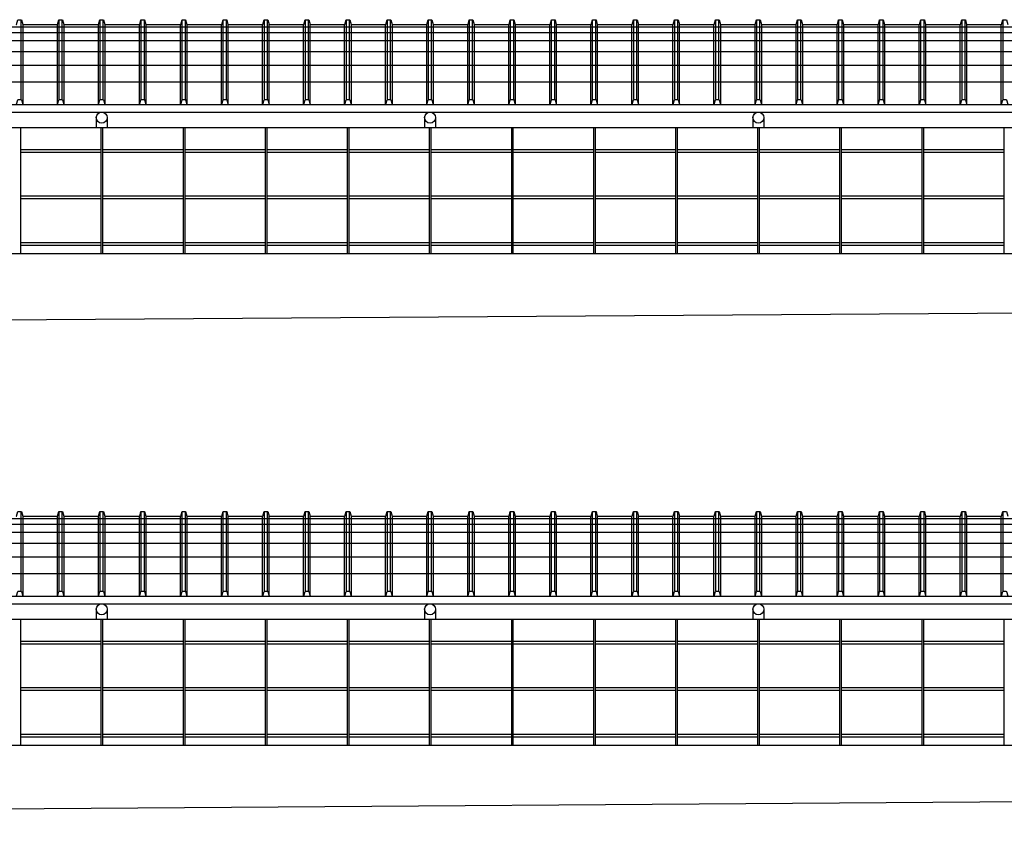
# Model space of a CAD drawing. Extents: x -22187 to 12, y 15 to 23228.
# Drawn here: x -22148 to -22130, y 23163 to 23177 of the extents above; entities that cross this region are included whole.
import ezdxf

# ---------------------------------------------------------------- set-up
doc = ezdxf.new("R2010")
doc.units = 0
doc.header["$MEASUREMENT"] = 0
doc.layers.add('COTA', color=7, linetype='CONTINUOUS')

msp = doc.modelspace()

# ---------------------------------------------------------------- linework, layer by layer
at = {"layer": 'COTA'}
for p, q in [((-22148.216, 23176.006), (-22148.216, 23177.465)), ((-22148.183, 23175.917), (-22148.183, 23177.377)), ((-22147.556, 23175.917), (-22147.556, 23177.377)), ((-22147.523, 23176.006), (-22147.523, 23177.465)), ((-22147.466, 23176.006), (-22147.466, 23177.465)), ((-22147.433, 23175.917), (-22147.433, 23177.377)), ((-22146.806, 23175.917), (-22146.806, 23177.377)), ((-22146.773, 23176.006), (-22146.773, 23177.465)), ((-22146.716, 23176.006), (-22146.716, 23177.465)), ((-22146.683, 23175.917), (-22146.683, 23177.377)), ((-22146.056, 23175.917), (-22146.056, 23177.377)), ((-22146.023, 23176.006), (-22146.023, 23177.465)), ((-22145.966, 23176.006), (-22145.966, 23177.465)), ((-22145.933, 23175.917), (-22145.933, 23177.377)), ((-22145.306, 23175.917), (-22145.306, 23177.377)), ((-22145.273, 23176.006), (-22145.273, 23177.465)), ((-22145.216, 23176.006), (-22145.216, 23177.465)), ((-22145.183, 23175.917), (-22145.183, 23177.377)), ((-22144.556, 23175.917), (-22144.556, 23177.377)), ((-22144.523, 23176.006), (-22144.523, 23177.465)), ((-22144.466, 23176.006), (-22144.466, 23177.465)), ((-22144.433, 23175.917), (-22144.433, 23177.377)), ((-22143.806, 23175.917), (-22143.806, 23177.377)), ((-22143.773, 23176.006), (-22143.773, 23177.465)), ((-22143.716, 23176.006), (-22143.716, 23177.465)), ((-22143.683, 23175.917), (-22143.683, 23177.377)), ((-22143.056, 23175.917), (-22143.056, 23177.377)), ((-22143.023, 23176.006), (-22143.023, 23177.465)), ((-22142.966, 23176.006), (-22142.966, 23177.465)), ((-22142.933, 23175.917), (-22142.933, 23177.377)), ((-22142.306, 23175.917), (-22142.306, 23177.377)), ((-22142.273, 23176.006), (-22142.273, 23177.465)), ((-22142.216, 23176.006), (-22142.216, 23177.465)), ((-22142.183, 23175.917), (-22142.183, 23177.377)), ((-22141.556, 23175.917), (-22141.556, 23177.377)), ((-22141.523, 23176.006), (-22141.523, 23177.465)), ((-22141.466, 23176.006), (-22141.466, 23177.465)), ((-22141.433, 23175.917), (-22141.433, 23177.377)), ((-22140.806, 23175.917), (-22140.806, 23177.377)), ((-22140.773, 23176.006), (-22140.773, 23177.465)), ((-22140.716, 23176.006), (-22140.716, 23177.465)), ((-22140.683, 23175.917), (-22140.683, 23177.377)), ((-22140.056, 23175.917), (-22140.056, 23177.377)), ((-22140.023, 23176.006), (-22140.023, 23177.465)), ((-22139.966, 23176.006), (-22139.966, 23177.465)), ((-22139.933, 23175.917), (-22139.933, 23177.377)), ((-22139.306, 23175.917), (-22139.306, 23177.377)), ((-22139.273, 23176.006), (-22139.273, 23177.465)), ((-22139.216, 23176.006), (-22139.216, 23177.465)), ((-22139.183, 23175.917), (-22139.183, 23177.377)), ((-22138.556, 23175.917), (-22138.556, 23177.377)), ((-22138.523, 23176.006), (-22138.523, 23177.465)), ((-22138.466, 23176.006), (-22138.466, 23177.465)), ((-22138.433, 23175.917), (-22138.433, 23177.377)), ((-22137.806, 23175.917), (-22137.806, 23177.377)), ((-22137.773, 23176.006), (-22137.773, 23177.465)), ((-22137.716, 23176.006), (-22137.716, 23177.465)), ((-22137.683, 23175.917), (-22137.683, 23177.377)), ((-22137.056, 23175.917), (-22137.056, 23177.377)), ((-22137.023, 23176.006), (-22137.023, 23177.465)), ((-22136.966, 23176.006), (-22136.966, 23177.465)), ((-22136.933, 23175.917), (-22136.933, 23177.377)), ((-22136.306, 23175.917), (-22136.306, 23177.377)), ((-22136.273, 23176.006), (-22136.273, 23177.465)), ((-22136.216, 23176.006), (-22136.216, 23177.465)), ((-22136.183, 23175.917), (-22136.183, 23177.377)), ((-22135.556, 23175.917), (-22135.556, 23177.377)), ((-22135.523, 23176.006), (-22135.523, 23177.465)), ((-22135.466, 23176.006), (-22135.466, 23177.465)), ((-22135.433, 23175.917), (-22135.433, 23177.377)), ((-22134.806, 23175.917), (-22134.806, 23177.377)), ((-22134.773, 23176.006), (-22134.773, 23177.465)), ((-22134.716, 23176.006), (-22134.716, 23177.465)), ((-22134.683, 23175.917), (-22134.683, 23177.377)), ((-22134.056, 23175.917), (-22134.056, 23177.377)), ((-22134.023, 23176.006), (-22134.023, 23177.465)), ((-22133.966, 23176.006), (-22133.966, 23177.465)), ((-22133.933, 23175.917), (-22133.933, 23177.377)), ((-22133.306, 23175.917), (-22133.306, 23177.377)), ((-22133.273, 23176.006), (-22133.273, 23177.465)), ((-22133.216, 23176.006), (-22133.216, 23177.465)), ((-22133.183, 23175.917), (-22133.183, 23177.377)), ((-22132.556, 23175.917), (-22132.556, 23177.377)), ((-22132.523, 23176.006), (-22132.523, 23177.465)), ((-22132.466, 23176.006), (-22132.466, 23177.465)), ((-22132.433, 23175.917), (-22132.433, 23177.377)), ((-22131.806, 23175.917), (-22131.806, 23177.377)), ((-22131.773, 23176.006), (-22131.773, 23177.465)), ((-22131.716, 23176.006), (-22131.716, 23177.465)), ((-22131.683, 23175.917), (-22131.683, 23177.377)), ((-22131.056, 23175.917), (-22131.056, 23177.377)), ((-22131.023, 23176.006), (-22131.023, 23177.465)), ((-22130.966, 23176.006), (-22130.966, 23177.465)), ((-22130.933, 23175.917), (-22130.933, 23177.377)), ((-22130.306, 23175.917), (-22130.306, 23177.377)), ((-22130.273, 23176.006), (-22130.273, 23177.465)), ((-22146.844, 23175.677), (-22146.844, 23175.491)), ((-22146.644, 23175.677), (-22146.644, 23175.491)), ((-22140.844, 23175.677), (-22140.844, 23175.491)), ((-22140.644, 23175.677), (-22140.644, 23175.491)), ((-22134.844, 23175.677), (-22134.844, 23175.491)), ((-22134.644, 23175.677), (-22134.644, 23175.491)), ((-22122.729, 23175.491), (-22176.759, 23175.491)), ((-22146.759, 23175.091), (-22148.229, 23175.091)), ((-22146.759, 23175.041), (-22148.229, 23175.041)), ((-22145.259, 23175.091), (-22146.729, 23175.091)), ((-22145.259, 23175.041), (-22146.729, 23175.041)), ((-22143.759, 23175.091), (-22145.229, 23175.091)), ((-22143.759, 23175.041), (-22145.229, 23175.041)), ((-22142.259, 23175.091), (-22143.729, 23175.091)), ((-22142.259, 23175.041), (-22143.729, 23175.041)), ((-22140.759, 23175.091), (-22142.229, 23175.091)), ((-22140.759, 23175.041), (-22142.229, 23175.041)), ((-22139.259, 23175.091), (-22140.729, 23175.091)), ((-22139.259, 23175.041), (-22140.729, 23175.041)), ((-22137.759, 23175.091), (-22139.229, 23175.091)), ((-22137.759, 23175.041), (-22139.229, 23175.041)), ((-22136.259, 23175.091), (-22137.729, 23175.091)), ((-22136.259, 23175.041), (-22137.729, 23175.041)), ((-22134.759, 23175.091), (-22136.229, 23175.091)), ((-22134.759, 23175.041), (-22136.229, 23175.041)), ((-22133.259, 23175.091), (-22134.729, 23175.091)), ((-22133.259, 23175.041), (-22134.729, 23175.041)), ((-22131.759, 23175.091), (-22133.229, 23175.091)), ((-22131.759, 23175.041), (-22133.229, 23175.041)), ((-22130.259, 23175.091), (-22131.729, 23175.091)), ((-22130.259, 23175.041), (-22131.729, 23175.041)), ((-22146.759, 23174.241), (-22148.229, 23174.241)), ((-22146.759, 23174.191), (-22148.229, 23174.191)), ((-22145.259, 23174.241), (-22146.729, 23174.241)), ((-22145.259, 23174.191), (-22146.729, 23174.191)), ((-22143.759, 23174.241), (-22145.229, 23174.241)), ((-22143.759, 23174.191), (-22145.229, 23174.191)), ((-22142.259, 23174.241), (-22143.729, 23174.241)), ((-22142.259, 23174.191), (-22143.729, 23174.191)), ((-22140.759, 23174.241), (-22142.229, 23174.241)), ((-22140.759, 23174.191), (-22142.229, 23174.191)), ((-22139.259, 23174.241), (-22140.729, 23174.241)), ((-22139.259, 23174.191), (-22140.729, 23174.191)), ((-22137.759, 23174.241), (-22139.229, 23174.241)), ((-22137.759, 23174.191), (-22139.229, 23174.191)), ((-22136.259, 23174.241), (-22137.729, 23174.241)), ((-22136.259, 23174.191), (-22137.729, 23174.191)), ((-22134.759, 23174.241), (-22136.229, 23174.241)), ((-22134.759, 23174.191), (-22136.229, 23174.191)), ((-22133.259, 23174.241), (-22134.729, 23174.241)), ((-22133.259, 23174.191), (-22134.729, 23174.191)), ((-22131.759, 23174.241), (-22133.229, 23174.241)), ((-22131.759, 23174.191), (-22133.229, 23174.191)), ((-22130.259, 23174.241), (-22131.729, 23174.241)), ((-22130.259, 23174.191), (-22131.729, 23174.191)), ((-22146.759, 23173.391), (-22148.229, 23173.391)), ((-22146.759, 23173.341), (-22148.229, 23173.341)), ((-22145.259, 23173.391), (-22146.729, 23173.391)), ((-22145.259, 23173.341), (-22146.729, 23173.341)), ((-22143.759, 23173.391), (-22145.229, 23173.391)), ((-22143.759, 23173.341), (-22145.229, 23173.341)), ((-22142.259, 23173.391), (-22143.729, 23173.391)), ((-22142.259, 23173.341), (-22143.729, 23173.341)), ((-22140.759, 23173.391), (-22142.229, 23173.391)), ((-22140.759, 23173.341), (-22142.229, 23173.341)), ((-22139.259, 23173.391), (-22140.729, 23173.391)), ((-22139.259, 23173.341), (-22140.729, 23173.341)), ((-22137.759, 23173.391), (-22139.229, 23173.391)), ((-22137.759, 23173.341), (-22139.229, 23173.341)), ((-22136.259, 23173.391), (-22137.729, 23173.391)), ((-22136.259, 23173.341), (-22137.729, 23173.341)), ((-22134.759, 23173.391), (-22136.229, 23173.391)), ((-22134.759, 23173.341), (-22136.229, 23173.341)), ((-22133.259, 23173.391), (-22134.729, 23173.391)), ((-22133.259, 23173.341), (-22134.729, 23173.341)), ((-22131.759, 23173.391), (-22133.229, 23173.391)), ((-22131.759, 23173.341), (-22133.229, 23173.341)), ((-22130.259, 23173.391), (-22131.729, 23173.391)), ((-22130.259, 23173.341), (-22131.729, 23173.341)), ((-22148.216, 23167.026), (-22148.216, 23168.486)), ((-22148.183, 23166.938), (-22148.183, 23168.397)), ((-22147.556, 23166.938), (-22147.556, 23168.397)), ((-22147.523, 23167.026), (-22147.523, 23168.486)), ((-22147.466, 23167.026), (-22147.466, 23168.486)), ((-22147.433, 23166.938), (-22147.433, 23168.397)), ((-22146.806, 23166.938), (-22146.806, 23168.397)), ((-22146.773, 23167.026), (-22146.773, 23168.486)), ((-22146.716, 23167.026), (-22146.716, 23168.486)), ((-22146.683, 23166.938), (-22146.683, 23168.397)), ((-22146.056, 23166.938), (-22146.056, 23168.397)), ((-22146.023, 23167.026), (-22146.023, 23168.486)), ((-22145.966, 23167.026), (-22145.966, 23168.486)), ((-22145.933, 23166.938), (-22145.933, 23168.397)), ((-22145.306, 23166.938), (-22145.306, 23168.397)), ((-22145.273, 23167.026), (-22145.273, 23168.486)), ((-22145.216, 23167.026), (-22145.216, 23168.486)), ((-22145.183, 23166.938), (-22145.183, 23168.397)), ((-22144.556, 23166.938), (-22144.556, 23168.397)), ((-22144.523, 23167.026), (-22144.523, 23168.486)), ((-22144.466, 23167.026), (-22144.466, 23168.486)), ((-22144.433, 23166.938), (-22144.433, 23168.397)), ((-22143.806, 23166.938), (-22143.806, 23168.397)), ((-22143.773, 23167.026), (-22143.773, 23168.486)), ((-22143.716, 23167.026), (-22143.716, 23168.486)), ((-22143.683, 23166.938), (-22143.683, 23168.397)), ((-22143.056, 23166.938), (-22143.056, 23168.397)), ((-22143.023, 23167.026), (-22143.023, 23168.486)), ((-22142.966, 23167.026), (-22142.966, 23168.486)), ((-22142.933, 23166.938), (-22142.933, 23168.397)), ((-22142.306, 23166.938), (-22142.306, 23168.397)), ((-22142.273, 23167.026), (-22142.273, 23168.486)), ((-22142.216, 23167.026), (-22142.216, 23168.486)), ((-22142.183, 23166.938), (-22142.183, 23168.397)), ((-22141.556, 23166.938), (-22141.556, 23168.397)), ((-22141.523, 23167.026), (-22141.523, 23168.486)), ((-22141.466, 23167.026), (-22141.466, 23168.486)), ((-22141.433, 23166.938), (-22141.433, 23168.397)), ((-22140.806, 23166.938), (-22140.806, 23168.397)), ((-22140.773, 23167.026), (-22140.773, 23168.486)), ((-22140.716, 23167.026), (-22140.716, 23168.486)), ((-22140.683, 23166.938), (-22140.683, 23168.397)), ((-22140.056, 23166.938), (-22140.056, 23168.397)), ((-22140.023, 23167.026), (-22140.023, 23168.486)), ((-22139.966, 23167.026), (-22139.966, 23168.486)), ((-22139.933, 23166.938), (-22139.933, 23168.397)), ((-22139.306, 23166.938), (-22139.306, 23168.397)), ((-22139.273, 23167.026), (-22139.273, 23168.486)), ((-22139.216, 23167.026), (-22139.216, 23168.486)), ((-22139.183, 23166.938), (-22139.183, 23168.397)), ((-22138.556, 23166.938), (-22138.556, 23168.397)), ((-22138.523, 23167.026), (-22138.523, 23168.486)), ((-22138.466, 23167.026), (-22138.466, 23168.486)), ((-22138.433, 23166.938), (-22138.433, 23168.397)), ((-22137.806, 23166.938), (-22137.806, 23168.397)), ((-22137.773, 23167.026), (-22137.773, 23168.486)), ((-22137.716, 23167.026), (-22137.716, 23168.486)), ((-22137.683, 23166.938), (-22137.683, 23168.397)), ((-22137.056, 23166.938), (-22137.056, 23168.397)), ((-22137.023, 23167.026), (-22137.023, 23168.486)), ((-22136.966, 23167.026), (-22136.966, 23168.486)), ((-22136.933, 23166.938), (-22136.933, 23168.397)), ((-22136.306, 23166.938), (-22136.306, 23168.397)), ((-22136.273, 23167.026), (-22136.273, 23168.486)), ((-22136.216, 23167.026), (-22136.216, 23168.486)), ((-22136.183, 23166.938), (-22136.183, 23168.397)), ((-22135.556, 23166.938), (-22135.556, 23168.397)), ((-22135.523, 23167.026), (-22135.523, 23168.486)), ((-22135.466, 23167.026), (-22135.466, 23168.486)), ((-22135.433, 23166.938), (-22135.433, 23168.397)), ((-22134.806, 23166.938), (-22134.806, 23168.397)), ((-22134.773, 23167.026), (-22134.773, 23168.486)), ((-22134.716, 23167.026), (-22134.716, 23168.486)), ((-22134.683, 23166.938), (-22134.683, 23168.397)), ((-22134.056, 23166.938), (-22134.056, 23168.397)), ((-22134.023, 23167.026), (-22134.023, 23168.486)), ((-22133.966, 23167.026), (-22133.966, 23168.486)), ((-22133.933, 23166.938), (-22133.933, 23168.397)), ((-22133.306, 23166.938), (-22133.306, 23168.397)), ((-22133.273, 23167.026), (-22133.273, 23168.486)), ((-22133.216, 23167.026), (-22133.216, 23168.486)), ((-22133.183, 23166.938), (-22133.183, 23168.397)), ((-22132.556, 23166.938), (-22132.556, 23168.397)), ((-22132.523, 23167.026), (-22132.523, 23168.486)), ((-22132.466, 23167.026), (-22132.466, 23168.486)), ((-22132.433, 23166.938), (-22132.433, 23168.397)), ((-22131.806, 23166.938), (-22131.806, 23168.397)), ((-22131.773, 23167.026), (-22131.773, 23168.486)), ((-22131.716, 23167.026), (-22131.716, 23168.486)), ((-22131.683, 23166.938), (-22131.683, 23168.397)), ((-22131.056, 23166.938), (-22131.056, 23168.397)), ((-22131.023, 23167.026), (-22131.023, 23168.486)), ((-22130.966, 23167.026), (-22130.966, 23168.486)), ((-22130.933, 23166.938), (-22130.933, 23168.397)), ((-22130.306, 23166.938), (-22130.306, 23168.397)), ((-22130.273, 23167.026), (-22130.273, 23168.486)), ((-22146.844, 23166.697), (-22146.844, 23166.512)), ((-22146.644, 23166.697), (-22146.644, 23166.512)), ((-22140.844, 23166.697), (-22140.844, 23166.512)), ((-22140.644, 23166.697), (-22140.644, 23166.512)), ((-22134.844, 23166.697), (-22134.844, 23166.512)), ((-22134.644, 23166.697), (-22134.644, 23166.512)), ((-22122.729, 23166.512), (-22176.759, 23166.512)), ((-22146.759, 23166.112), (-22148.229, 23166.112)), ((-22146.759, 23166.062), (-22148.229, 23166.062)), ((-22145.259, 23166.112), (-22146.729, 23166.112)), ((-22145.259, 23166.062), (-22146.729, 23166.062)), ((-22143.759, 23166.112), (-22145.229, 23166.112)), ((-22143.759, 23166.062), (-22145.229, 23166.062)), ((-22142.259, 23166.112), (-22143.729, 23166.112)), ((-22142.259, 23166.062), (-22143.729, 23166.062)), ((-22140.759, 23166.112), (-22142.229, 23166.112)), ((-22140.759, 23166.062), (-22142.229, 23166.062)), ((-22139.259, 23166.112), (-22140.729, 23166.112)), ((-22139.259, 23166.062), (-22140.729, 23166.062)), ((-22137.759, 23166.112), (-22139.229, 23166.112)), ((-22137.759, 23166.062), (-22139.229, 23166.062)), ((-22136.259, 23166.112), (-22137.729, 23166.112)), ((-22136.259, 23166.062), (-22137.729, 23166.062)), ((-22134.759, 23166.112), (-22136.229, 23166.112)), ((-22134.759, 23166.062), (-22136.229, 23166.062)), ((-22133.259, 23166.112), (-22134.729, 23166.112)), ((-22133.259, 23166.062), (-22134.729, 23166.062)), ((-22131.759, 23166.112), (-22133.229, 23166.112)), ((-22131.759, 23166.062), (-22133.229, 23166.062)), ((-22130.259, 23166.112), (-22131.729, 23166.112)), ((-22130.259, 23166.062), (-22131.729, 23166.062)), ((-22146.759, 23165.262), (-22148.229, 23165.262)), ((-22146.759, 23165.212), (-22148.229, 23165.212)), ((-22145.259, 23165.262), (-22146.729, 23165.262)), ((-22145.259, 23165.212), (-22146.729, 23165.212)), ((-22143.759, 23165.262), (-22145.229, 23165.262)), ((-22143.759, 23165.212), (-22145.229, 23165.212)), ((-22142.259, 23165.262), (-22143.729, 23165.262)), ((-22142.259, 23165.212), (-22143.729, 23165.212)), ((-22140.759, 23165.262), (-22142.229, 23165.262)), ((-22140.759, 23165.212), (-22142.229, 23165.212)), ((-22139.259, 23165.262), (-22140.729, 23165.262)), ((-22139.259, 23165.212), (-22140.729, 23165.212)), ((-22137.759, 23165.262), (-22139.229, 23165.262)), ((-22137.759, 23165.212), (-22139.229, 23165.212)), ((-22136.259, 23165.262), (-22137.729, 23165.262)), ((-22136.259, 23165.212), (-22137.729, 23165.212)), ((-22134.759, 23165.262), (-22136.229, 23165.262)), ((-22134.759, 23165.212), (-22136.229, 23165.212)), ((-22133.259, 23165.262), (-22134.729, 23165.262)), ((-22133.259, 23165.212), (-22134.729, 23165.212)), ((-22131.759, 23165.262), (-22133.229, 23165.262)), ((-22131.759, 23165.212), (-22133.229, 23165.212)), ((-22130.259, 23165.262), (-22131.729, 23165.262)), ((-22130.259, 23165.212), (-22131.729, 23165.212)), ((-22146.759, 23164.412), (-22148.229, 23164.412)), ((-22145.259, 23164.412), (-22146.729, 23164.412)), ((-22143.759, 23164.412), (-22145.229, 23164.412)), ((-22142.259, 23164.412), (-22143.729, 23164.412)), ((-22140.759, 23164.412), (-22142.229, 23164.412)), ((-22139.259, 23164.412), (-22140.729, 23164.412)), ((-22137.759, 23164.412), (-22139.229, 23164.412)), ((-22136.259, 23164.412), (-22137.729, 23164.412)), ((-22134.759, 23164.412), (-22136.229, 23164.412)), ((-22133.259, 23164.412), (-22134.729, 23164.412)), ((-22131.759, 23164.412), (-22133.229, 23164.412)), ((-22130.259, 23164.412), (-22131.729, 23164.412)), ((-22146.759, 23164.362), (-22148.229, 23164.362)), ((-22145.259, 23164.362), (-22146.729, 23164.362)), ((-22143.759, 23164.362), (-22145.229, 23164.362)), ((-22142.259, 23164.362), (-22143.729, 23164.362)), ((-22140.759, 23164.362), (-22142.229, 23164.362)), ((-22139.259, 23164.362), (-22140.729, 23164.362)), ((-22137.759, 23164.362), (-22139.229, 23164.362)), ((-22136.259, 23164.362), (-22137.729, 23164.362)), ((-22134.759, 23164.362), (-22136.229, 23164.362)), ((-22133.259, 23164.362), (-22134.729, 23164.362)), ((-22131.759, 23164.362), (-22133.229, 23164.362)), ((-22130.259, 23164.362), (-22131.729, 23164.362))]:
    msp.add_line(p, q, dxfattribs=at)
at = {"layer": 'COTA', "color": 2}
for p, q in [((-22148.183, 23177.377), (-22147.556, 23177.377)), ((-22147.433, 23177.377), (-22146.806, 23177.377)), ((-22146.683, 23177.377), (-22146.056, 23177.377)), ((-22145.933, 23177.377), (-22145.306, 23177.377)), ((-22145.183, 23177.377), (-22144.556, 23177.377)), ((-22144.433, 23177.377), (-22143.806, 23177.377)), ((-22143.683, 23177.377), (-22143.056, 23177.377)), ((-22142.933, 23177.377), (-22142.306, 23177.377)), ((-22142.183, 23177.377), (-22141.556, 23177.377)), ((-22141.433, 23177.377), (-22140.806, 23177.377)), ((-22140.683, 23177.377), (-22140.056, 23177.377)), ((-22139.933, 23177.377), (-22139.306, 23177.377)), ((-22139.183, 23177.377), (-22138.556, 23177.377)), ((-22138.433, 23177.377), (-22137.806, 23177.377)), ((-22137.683, 23177.377), (-22137.056, 23177.377)), ((-22136.933, 23177.377), (-22136.306, 23177.377)), ((-22136.183, 23177.377), (-22135.556, 23177.377)), ((-22135.433, 23177.377), (-22134.806, 23177.377)), ((-22134.683, 23177.377), (-22134.056, 23177.377)), ((-22133.933, 23177.377), (-22133.306, 23177.377)), ((-22133.183, 23177.377), (-22132.556, 23177.377)), ((-22132.433, 23177.377), (-22131.806, 23177.377)), ((-22131.683, 23177.377), (-22131.056, 23177.377)), ((-22130.933, 23177.377), (-22130.306, 23177.377)), ((-22180.844, 23175.917), (-22118.644, 23175.917)), ((-22180.844, 23175.777), (-22118.644, 23175.777)), ((-22148.229, 23175.491), (-22148.229, 23173.191)), ((-22146.759, 23175.491), (-22146.759, 23173.191)), ((-22146.729, 23175.491), (-22146.729, 23173.191)), ((-22145.259, 23175.491), (-22145.259, 23173.191)), ((-22145.229, 23175.491), (-22145.229, 23173.191)), ((-22143.759, 23175.491), (-22143.759, 23173.191)), ((-22143.729, 23175.491), (-22143.729, 23173.191)), ((-22142.259, 23175.491), (-22142.259, 23173.191)), ((-22142.229, 23175.491), (-22142.229, 23173.191)), ((-22140.759, 23175.491), (-22140.759, 23173.191)), ((-22140.729, 23175.491), (-22140.729, 23173.191)), ((-22139.259, 23175.491), (-22139.259, 23173.191)), ((-22139.229, 23175.491), (-22139.229, 23173.191)), ((-22137.759, 23175.491), (-22137.759, 23173.191)), ((-22137.729, 23175.491), (-22137.729, 23173.191)), ((-22136.259, 23175.491), (-22136.259, 23173.191)), ((-22136.229, 23175.491), (-22136.229, 23173.191)), ((-22134.759, 23175.491), (-22134.759, 23173.191)), ((-22134.729, 23175.491), (-22134.729, 23173.191)), ((-22133.259, 23175.491), (-22133.259, 23173.191)), ((-22133.229, 23175.491), (-22133.229, 23173.191)), ((-22131.759, 23175.491), (-22131.759, 23173.191)), ((-22131.729, 23175.491), (-22131.729, 23173.191)), ((-22130.259, 23175.491), (-22130.259, 23173.191)), ((-22148.183, 23168.397), (-22147.556, 23168.397)), ((-22147.433, 23168.397), (-22146.806, 23168.397)), ((-22146.683, 23168.397), (-22146.056, 23168.397)), ((-22145.933, 23168.397), (-22145.306, 23168.397)), ((-22145.183, 23168.397), (-22144.556, 23168.397)), ((-22144.433, 23168.397), (-22143.806, 23168.397)), ((-22143.683, 23168.397), (-22143.056, 23168.397)), ((-22142.933, 23168.397), (-22142.306, 23168.397)), ((-22142.183, 23168.397), (-22141.556, 23168.397)), ((-22141.433, 23168.397), (-22140.806, 23168.397)), ((-22140.683, 23168.397), (-22140.056, 23168.397)), ((-22139.933, 23168.397), (-22139.306, 23168.397)), ((-22139.183, 23168.397), (-22138.556, 23168.397)), ((-22138.433, 23168.397), (-22137.806, 23168.397)), ((-22137.683, 23168.397), (-22137.056, 23168.397)), ((-22136.933, 23168.397), (-22136.306, 23168.397)), ((-22136.183, 23168.397), (-22135.556, 23168.397)), ((-22135.433, 23168.397), (-22134.806, 23168.397)), ((-22134.683, 23168.397), (-22134.056, 23168.397)), ((-22133.933, 23168.397), (-22133.306, 23168.397)), ((-22133.183, 23168.397), (-22132.556, 23168.397)), ((-22132.433, 23168.397), (-22131.806, 23168.397)), ((-22131.683, 23168.397), (-22131.056, 23168.397)), ((-22130.933, 23168.397), (-22130.306, 23168.397)), ((-22180.844, 23166.938), (-22118.644, 23166.938)), ((-22180.844, 23166.797), (-22118.644, 23166.797)), ((-22148.229, 23166.512), (-22148.229, 23164.212)), ((-22146.759, 23166.512), (-22146.759, 23164.212)), ((-22146.729, 23166.512), (-22146.729, 23164.212)), ((-22145.259, 23166.512), (-22145.259, 23164.212)), ((-22145.229, 23166.512), (-22145.229, 23164.212)), ((-22143.759, 23166.512), (-22143.759, 23164.212)), ((-22143.729, 23166.512), (-22143.729, 23164.212)), ((-22142.259, 23166.512), (-22142.259, 23164.212)), ((-22142.229, 23166.512), (-22142.229, 23164.212)), ((-22140.759, 23166.512), (-22140.759, 23164.212)), ((-22140.729, 23166.512), (-22140.729, 23164.212)), ((-22139.259, 23166.512), (-22139.259, 23164.212)), ((-22139.229, 23166.512), (-22139.229, 23164.212)), ((-22137.759, 23166.512), (-22137.759, 23164.212)), ((-22137.729, 23166.512), (-22137.729, 23164.212)), ((-22136.259, 23166.512), (-22136.259, 23164.212)), ((-22136.229, 23166.512), (-22136.229, 23164.212)), ((-22134.759, 23166.512), (-22134.759, 23164.212)), ((-22134.729, 23166.512), (-22134.729, 23164.212)), ((-22133.259, 23166.512), (-22133.259, 23164.212)), ((-22133.229, 23166.512), (-22133.229, 23164.212)), ((-22131.759, 23166.512), (-22131.759, 23164.212)), ((-22131.729, 23166.512), (-22131.729, 23164.212)), ((-22130.259, 23166.512), (-22130.259, 23164.212))]:
    msp.add_line(p, q, dxfattribs=at)
at = {"layer": 'COTA', "color": 9}
for p, q in [((-22118.644, 23177.327), (-22180.844, 23177.327)), ((-22118.644, 23177.227), (-22180.844, 23177.227)), ((-22118.644, 23177.077), (-22180.844, 23177.077)), ((-22118.644, 23176.877), (-22180.844, 23176.877)), ((-22118.644, 23176.627), (-22180.844, 23176.627)), ((-22118.644, 23176.327), (-22180.844, 23176.327)), ((-22118.644, 23168.347), (-22180.844, 23168.347)), ((-22118.644, 23168.247), (-22180.844, 23168.247)), ((-22118.644, 23168.097), (-22180.844, 23168.097)), ((-22118.644, 23167.897), (-22180.844, 23167.897)), ((-22118.644, 23167.647), (-22180.844, 23167.647)), ((-22118.644, 23167.347), (-22180.844, 23167.347))]:
    msp.add_line(p, q, dxfattribs=at)
at = {"layer": 'COTA', "color": 4}
for p, q in [((-22122.669, 23173.191), (-22176.759, 23173.191)), ((-22184.325, 23171.751), (-22116.009, 23172.203)), ((-22122.669, 23164.212), (-22176.759, 23164.212)), ((-22184.325, 23162.789), (-22116.009, 23163.29))]:
    msp.add_line(p, q, dxfattribs=at)
at = {"layer": 'COTA', "color": 2}
for points in [[(-22148.306, 23177.377, 0.335793), (-22148.301, 23177.38), (-22148.278, 23177.462, -0.335793), (-22148.273, 23177.465), (-22148.216, 23177.465, -0.335793), (-22148.211, 23177.462), (-22148.188, 23177.38, 0.335793), (-22148.183, 23177.377, 0)], [(-22147.556, 23177.377, 0.335793), (-22147.551, 23177.38), (-22147.528, 23177.462, -0.335793), (-22147.523, 23177.465), (-22147.466, 23177.465, -0.335793), (-22147.461, 23177.462), (-22147.438, 23177.38, 0.335793), (-22147.433, 23177.377, 0)], [(-22146.806, 23177.377, 0.335793), (-22146.801, 23177.38), (-22146.778, 23177.462, -0.335793), (-22146.773, 23177.465), (-22146.716, 23177.465, -0.335793), (-22146.711, 23177.462), (-22146.688, 23177.38, 0.335793), (-22146.683, 23177.377, 0)], [(-22146.056, 23177.377, 0.335793), (-22146.051, 23177.38), (-22146.028, 23177.462, -0.335793), (-22146.023, 23177.465), (-22145.966, 23177.465, -0.335793), (-22145.961, 23177.462), (-22145.938, 23177.38, 0.335793), (-22145.933, 23177.377, 0)], [(-22145.306, 23177.377, 0.335793), (-22145.301, 23177.38), (-22145.278, 23177.462, -0.335793), (-22145.273, 23177.465), (-22145.216, 23177.465, -0.335793), (-22145.211, 23177.462), (-22145.188, 23177.38, 0.335793), (-22145.183, 23177.377, 0)], [(-22144.556, 23177.377, 0.335793), (-22144.551, 23177.38), (-22144.528, 23177.462, -0.335793), (-22144.523, 23177.465), (-22144.466, 23177.465, -0.335793), (-22144.461, 23177.462), (-22144.438, 23177.38, 0.335793), (-22144.433, 23177.377, 0)], [(-22143.806, 23177.377, 0.335793), (-22143.801, 23177.38), (-22143.778, 23177.462, -0.335793), (-22143.773, 23177.465), (-22143.716, 23177.465, -0.335793), (-22143.711, 23177.462), (-22143.688, 23177.38, 0.335793), (-22143.683, 23177.377, 0)], [(-22143.056, 23177.377, 0.335793), (-22143.051, 23177.38), (-22143.028, 23177.462, -0.335793), (-22143.023, 23177.465), (-22142.966, 23177.465, -0.335793), (-22142.961, 23177.462), (-22142.938, 23177.38, 0.335793), (-22142.933, 23177.377, 0)], [(-22142.306, 23177.377, 0.335793), (-22142.301, 23177.38), (-22142.278, 23177.462, -0.335793), (-22142.273, 23177.465), (-22142.216, 23177.465, -0.335793), (-22142.211, 23177.462), (-22142.188, 23177.38, 0.335793), (-22142.183, 23177.377, 0)], [(-22141.556, 23177.377, 0.335793), (-22141.551, 23177.38), (-22141.528, 23177.462, -0.335793), (-22141.523, 23177.465), (-22141.466, 23177.465, -0.335793), (-22141.461, 23177.462), (-22141.438, 23177.38, 0.335793), (-22141.433, 23177.377, 0)], [(-22140.806, 23177.377, 0.335793), (-22140.801, 23177.38), (-22140.778, 23177.462, -0.335793), (-22140.773, 23177.465), (-22140.716, 23177.465, -0.335793), (-22140.711, 23177.462), (-22140.688, 23177.38, 0.335793), (-22140.683, 23177.377, 0)], [(-22140.056, 23177.377, 0.335793), (-22140.051, 23177.38), (-22140.028, 23177.462, -0.335793), (-22140.023, 23177.465), (-22139.966, 23177.465, -0.335793), (-22139.961, 23177.462), (-22139.938, 23177.38, 0.335793), (-22139.933, 23177.377, 0)], [(-22139.306, 23177.377, 0.335793), (-22139.301, 23177.38), (-22139.278, 23177.462, -0.335793), (-22139.273, 23177.465), (-22139.216, 23177.465, -0.335793), (-22139.211, 23177.462), (-22139.188, 23177.38, 0.335793), (-22139.183, 23177.377, 0)], [(-22138.556, 23177.377, 0.335793), (-22138.551, 23177.38), (-22138.528, 23177.462, -0.335793), (-22138.523, 23177.465), (-22138.466, 23177.465, -0.335793), (-22138.461, 23177.462), (-22138.438, 23177.38, 0.335793), (-22138.433, 23177.377, 0)], [(-22137.806, 23177.377, 0.335793), (-22137.801, 23177.38), (-22137.778, 23177.462, -0.335793), (-22137.773, 23177.465), (-22137.716, 23177.465, -0.335793), (-22137.711, 23177.462), (-22137.688, 23177.38, 0.335793), (-22137.683, 23177.377, 0)], [(-22137.056, 23177.377, 0.335793), (-22137.051, 23177.38), (-22137.028, 23177.462, -0.335793), (-22137.023, 23177.465), (-22136.966, 23177.465, -0.335793), (-22136.961, 23177.462), (-22136.938, 23177.38, 0.335793), (-22136.933, 23177.377, 0)], [(-22136.306, 23177.377, 0.335793), (-22136.301, 23177.38), (-22136.278, 23177.462, -0.335793), (-22136.273, 23177.465), (-22136.216, 23177.465, -0.335793), (-22136.211, 23177.462), (-22136.188, 23177.38, 0.335793), (-22136.183, 23177.377, 0)], [(-22135.556, 23177.377, 0.335793), (-22135.551, 23177.38), (-22135.528, 23177.462, -0.335793), (-22135.523, 23177.465), (-22135.466, 23177.465, -0.335793), (-22135.461, 23177.462), (-22135.438, 23177.38, 0.335793), (-22135.433, 23177.377, 0)], [(-22134.806, 23177.377, 0.335793), (-22134.801, 23177.38), (-22134.778, 23177.462, -0.335793), (-22134.773, 23177.465), (-22134.716, 23177.465, -0.335793), (-22134.711, 23177.462), (-22134.688, 23177.38, 0.335793), (-22134.683, 23177.377, 0)], [(-22134.056, 23177.377, 0.335793), (-22134.051, 23177.38), (-22134.028, 23177.462, -0.335793), (-22134.023, 23177.465), (-22133.966, 23177.465, -0.335793), (-22133.961, 23177.462), (-22133.938, 23177.38, 0.335793), (-22133.933, 23177.377, 0)], [(-22133.306, 23177.377, 0.335793), (-22133.301, 23177.38), (-22133.278, 23177.462, -0.335793), (-22133.273, 23177.465), (-22133.216, 23177.465, -0.335793), (-22133.211, 23177.462), (-22133.188, 23177.38, 0.335793), (-22133.183, 23177.377, 0)], [(-22132.556, 23177.377, 0.335793), (-22132.551, 23177.38), (-22132.528, 23177.462, -0.335793), (-22132.523, 23177.465), (-22132.466, 23177.465, -0.335793), (-22132.461, 23177.462), (-22132.438, 23177.38, 0.335793), (-22132.433, 23177.377, 0)], [(-22131.806, 23177.377, 0.335793), (-22131.801, 23177.38), (-22131.778, 23177.462, -0.335793), (-22131.773, 23177.465), (-22131.716, 23177.465, -0.335793), (-22131.711, 23177.462), (-22131.688, 23177.38, 0.335793), (-22131.683, 23177.377, 0)], [(-22131.056, 23177.377, 0.335793), (-22131.051, 23177.38), (-22131.028, 23177.462, -0.335793), (-22131.023, 23177.465), (-22130.966, 23177.465, -0.335793), (-22130.961, 23177.462), (-22130.938, 23177.38, 0.335793), (-22130.933, 23177.377, 0)], [(-22130.306, 23177.377, 0.335793), (-22130.301, 23177.38), (-22130.278, 23177.462, -0.335793), (-22130.273, 23177.465), (-22130.216, 23177.465, -0.335793), (-22130.211, 23177.462), (-22130.188, 23177.38, 0.335793), (-22130.183, 23177.377, 0)], [(-22148.306, 23168.397, 0.335793), (-22148.301, 23168.401), (-22148.278, 23168.482, -0.335793), (-22148.273, 23168.486), (-22148.216, 23168.486, -0.335793), (-22148.211, 23168.482), (-22148.188, 23168.401, 0.335793), (-22148.183, 23168.397, 0)], [(-22147.556, 23168.397, 0.335793), (-22147.551, 23168.401), (-22147.528, 23168.482, -0.335793), (-22147.523, 23168.486), (-22147.466, 23168.486, -0.335793), (-22147.461, 23168.482), (-22147.438, 23168.401, 0.335793), (-22147.433, 23168.397, 0)], [(-22146.806, 23168.397, 0.335793), (-22146.801, 23168.401), (-22146.778, 23168.482, -0.335793), (-22146.773, 23168.486), (-22146.716, 23168.486, -0.335793), (-22146.711, 23168.482), (-22146.688, 23168.401, 0.335793), (-22146.683, 23168.397, 0)], [(-22146.056, 23168.397, 0.335793), (-22146.051, 23168.401), (-22146.028, 23168.482, -0.335793), (-22146.023, 23168.486), (-22145.966, 23168.486, -0.335793), (-22145.961, 23168.482), (-22145.938, 23168.401, 0.335793), (-22145.933, 23168.397, 0)], [(-22145.306, 23168.397, 0.335793), (-22145.301, 23168.401), (-22145.278, 23168.482, -0.335793), (-22145.273, 23168.486), (-22145.216, 23168.486, -0.335793), (-22145.211, 23168.482), (-22145.188, 23168.401, 0.335793), (-22145.183, 23168.397, 0)], [(-22144.556, 23168.397, 0.335793), (-22144.551, 23168.401), (-22144.528, 23168.482, -0.335793), (-22144.523, 23168.486), (-22144.466, 23168.486, -0.335793), (-22144.461, 23168.482), (-22144.438, 23168.401, 0.335793), (-22144.433, 23168.397, 0)], [(-22143.806, 23168.397, 0.335793), (-22143.801, 23168.401), (-22143.778, 23168.482, -0.335793), (-22143.773, 23168.486), (-22143.716, 23168.486, -0.335793), (-22143.711, 23168.482), (-22143.688, 23168.401, 0.335793), (-22143.683, 23168.397, 0)], [(-22143.056, 23168.397, 0.335793), (-22143.051, 23168.401), (-22143.028, 23168.482, -0.335793), (-22143.023, 23168.486), (-22142.966, 23168.486, -0.335793), (-22142.961, 23168.482), (-22142.938, 23168.401, 0.335793), (-22142.933, 23168.397, 0)], [(-22142.306, 23168.397, 0.335793), (-22142.301, 23168.401), (-22142.278, 23168.482, -0.335793), (-22142.273, 23168.486), (-22142.216, 23168.486, -0.335793), (-22142.211, 23168.482), (-22142.188, 23168.401, 0.335793), (-22142.183, 23168.397, 0)], [(-22141.556, 23168.397, 0.335793), (-22141.551, 23168.401), (-22141.528, 23168.482, -0.335793), (-22141.523, 23168.486), (-22141.466, 23168.486, -0.335793), (-22141.461, 23168.482), (-22141.438, 23168.401, 0.335793), (-22141.433, 23168.397, 0)], [(-22140.806, 23168.397, 0.335793), (-22140.801, 23168.401), (-22140.778, 23168.482, -0.335793), (-22140.773, 23168.486), (-22140.716, 23168.486, -0.335793), (-22140.711, 23168.482), (-22140.688, 23168.401, 0.335793), (-22140.683, 23168.397, 0)], [(-22140.056, 23168.397, 0.335793), (-22140.051, 23168.401), (-22140.028, 23168.482, -0.335793), (-22140.023, 23168.486), (-22139.966, 23168.486, -0.335793), (-22139.961, 23168.482), (-22139.938, 23168.401, 0.335793), (-22139.933, 23168.397, 0)], [(-22139.306, 23168.397, 0.335793), (-22139.301, 23168.401), (-22139.278, 23168.482, -0.335793), (-22139.273, 23168.486), (-22139.216, 23168.486, -0.335793), (-22139.211, 23168.482), (-22139.188, 23168.401, 0.335793), (-22139.183, 23168.397, 0)], [(-22138.556, 23168.397, 0.335793), (-22138.551, 23168.401), (-22138.528, 23168.482, -0.335793), (-22138.523, 23168.486), (-22138.466, 23168.486, -0.335793), (-22138.461, 23168.482), (-22138.438, 23168.401, 0.335793), (-22138.433, 23168.397, 0)], [(-22137.806, 23168.397, 0.335793), (-22137.801, 23168.401), (-22137.778, 23168.482, -0.335793), (-22137.773, 23168.486), (-22137.716, 23168.486, -0.335793), (-22137.711, 23168.482), (-22137.688, 23168.401, 0.335793), (-22137.683, 23168.397, 0)], [(-22137.056, 23168.397, 0.335793), (-22137.051, 23168.401), (-22137.028, 23168.482, -0.335793), (-22137.023, 23168.486), (-22136.966, 23168.486, -0.335793), (-22136.961, 23168.482), (-22136.938, 23168.401, 0.335793), (-22136.933, 23168.397, 0)], [(-22136.306, 23168.397, 0.335793), (-22136.301, 23168.401), (-22136.278, 23168.482, -0.335793), (-22136.273, 23168.486), (-22136.216, 23168.486, -0.335793), (-22136.211, 23168.482), (-22136.188, 23168.401, 0.335793), (-22136.183, 23168.397, 0)], [(-22135.556, 23168.397, 0.335793), (-22135.551, 23168.401), (-22135.528, 23168.482, -0.335793), (-22135.523, 23168.486), (-22135.466, 23168.486, -0.335793), (-22135.461, 23168.482), (-22135.438, 23168.401, 0.335793), (-22135.433, 23168.397, 0)], [(-22134.806, 23168.397, 0.335793), (-22134.801, 23168.401), (-22134.778, 23168.482, -0.335793), (-22134.773, 23168.486), (-22134.716, 23168.486, -0.335793), (-22134.711, 23168.482), (-22134.688, 23168.401, 0.335793), (-22134.683, 23168.397, 0)], [(-22134.056, 23168.397, 0.335793), (-22134.051, 23168.401), (-22134.028, 23168.482, -0.335793), (-22134.023, 23168.486), (-22133.966, 23168.486, -0.335793), (-22133.961, 23168.482), (-22133.938, 23168.401, 0.335793), (-22133.933, 23168.397, 0)], [(-22133.306, 23168.397, 0.335793), (-22133.301, 23168.401), (-22133.278, 23168.482, -0.335793), (-22133.273, 23168.486), (-22133.216, 23168.486, -0.335793), (-22133.211, 23168.482), (-22133.188, 23168.401, 0.335793), (-22133.183, 23168.397, 0)], [(-22132.556, 23168.397, 0.335793), (-22132.551, 23168.401), (-22132.528, 23168.482, -0.335793), (-22132.523, 23168.486), (-22132.466, 23168.486, -0.335793), (-22132.461, 23168.482), (-22132.438, 23168.401, 0.335793), (-22132.433, 23168.397, 0)], [(-22131.806, 23168.397, 0.335793), (-22131.801, 23168.401), (-22131.778, 23168.482, -0.335793), (-22131.773, 23168.486), (-22131.716, 23168.486, -0.335793), (-22131.711, 23168.482), (-22131.688, 23168.401, 0.335793), (-22131.683, 23168.397, 0)], [(-22131.056, 23168.397, 0.335793), (-22131.051, 23168.401), (-22131.028, 23168.482, -0.335793), (-22131.023, 23168.486), (-22130.966, 23168.486, -0.335793), (-22130.961, 23168.482), (-22130.938, 23168.401, 0.335793), (-22130.933, 23168.397, 0)], [(-22130.306, 23168.397, 0.335793), (-22130.301, 23168.401), (-22130.278, 23168.482, -0.335793), (-22130.273, 23168.486), (-22130.216, 23168.486, -0.335793), (-22130.211, 23168.482), (-22130.188, 23168.401, 0.335793), (-22130.183, 23168.397, 0)]]:
    msp.add_lwpolyline(points, format="xyb", dxfattribs=at)
at = {"layer": 'COTA'}
for points in [[(-22148.306, 23175.917, 0.335793), (-22148.301, 23175.921), (-22148.278, 23176.002, -0.335793), (-22148.273, 23176.006), (-22148.216, 23176.006, -0.335793), (-22148.211, 23176.002), (-22148.188, 23175.921, 0.335793), (-22148.183, 23175.917, 0)], [(-22147.556, 23175.917, 0.335793), (-22147.551, 23175.921), (-22147.528, 23176.002, -0.335793), (-22147.523, 23176.006), (-22147.466, 23176.006, -0.335793), (-22147.461, 23176.002), (-22147.438, 23175.921, 0.335793), (-22147.433, 23175.917, 0)], [(-22146.806, 23175.917, 0.335793), (-22146.801, 23175.921), (-22146.778, 23176.002, -0.335793), (-22146.773, 23176.006), (-22146.716, 23176.006, -0.335793), (-22146.711, 23176.002), (-22146.688, 23175.921, 0.335793), (-22146.683, 23175.917, 0)], [(-22146.056, 23175.917, 0.335793), (-22146.051, 23175.921), (-22146.028, 23176.002, -0.335793), (-22146.023, 23176.006), (-22145.966, 23176.006, -0.335793), (-22145.961, 23176.002), (-22145.938, 23175.921, 0.335793), (-22145.933, 23175.917, 0)], [(-22145.306, 23175.917, 0.335793), (-22145.301, 23175.921), (-22145.278, 23176.002, -0.335793), (-22145.273, 23176.006), (-22145.216, 23176.006, -0.335793), (-22145.211, 23176.002), (-22145.188, 23175.921, 0.335793), (-22145.183, 23175.917, 0)], [(-22144.556, 23175.917, 0.335793), (-22144.551, 23175.921), (-22144.528, 23176.002, -0.335793), (-22144.523, 23176.006), (-22144.466, 23176.006, -0.335793), (-22144.461, 23176.002), (-22144.438, 23175.921, 0.335793), (-22144.433, 23175.917, 0)], [(-22143.806, 23175.917, 0.335793), (-22143.801, 23175.921), (-22143.778, 23176.002, -0.335793), (-22143.773, 23176.006), (-22143.716, 23176.006, -0.335793), (-22143.711, 23176.002), (-22143.688, 23175.921, 0.335793), (-22143.683, 23175.917, 0)], [(-22143.056, 23175.917, 0.335793), (-22143.051, 23175.921), (-22143.028, 23176.002, -0.335793), (-22143.023, 23176.006), (-22142.966, 23176.006, -0.335793), (-22142.961, 23176.002), (-22142.938, 23175.921, 0.335793), (-22142.933, 23175.917, 0)], [(-22142.306, 23175.917, 0.335793), (-22142.301, 23175.921), (-22142.278, 23176.002, -0.335793), (-22142.273, 23176.006), (-22142.216, 23176.006, -0.335793), (-22142.211, 23176.002), (-22142.188, 23175.921, 0.335793), (-22142.183, 23175.917, 0)], [(-22141.556, 23175.917, 0.335793), (-22141.551, 23175.921), (-22141.528, 23176.002, -0.335793), (-22141.523, 23176.006), (-22141.466, 23176.006, -0.335793), (-22141.461, 23176.002), (-22141.438, 23175.921, 0.335793), (-22141.433, 23175.917, 0)], [(-22140.806, 23175.917, 0.335793), (-22140.801, 23175.921), (-22140.778, 23176.002, -0.335793), (-22140.773, 23176.006), (-22140.716, 23176.006, -0.335793), (-22140.711, 23176.002), (-22140.688, 23175.921, 0.335793), (-22140.683, 23175.917, 0)], [(-22140.056, 23175.917, 0.335793), (-22140.051, 23175.921), (-22140.028, 23176.002, -0.335793), (-22140.023, 23176.006), (-22139.966, 23176.006, -0.335793), (-22139.961, 23176.002), (-22139.938, 23175.921, 0.335793), (-22139.933, 23175.917, 0)], [(-22139.306, 23175.917, 0.335793), (-22139.301, 23175.921), (-22139.278, 23176.002, -0.335793), (-22139.273, 23176.006), (-22139.216, 23176.006, -0.335793), (-22139.211, 23176.002), (-22139.188, 23175.921, 0.335793), (-22139.183, 23175.917, 0)], [(-22138.556, 23175.917, 0.335793), (-22138.551, 23175.921), (-22138.528, 23176.002, -0.335793), (-22138.523, 23176.006), (-22138.466, 23176.006, -0.335793), (-22138.461, 23176.002), (-22138.438, 23175.921, 0.335793), (-22138.433, 23175.917, 0)], [(-22137.806, 23175.917, 0.335793), (-22137.801, 23175.921), (-22137.778, 23176.002, -0.335793), (-22137.773, 23176.006), (-22137.716, 23176.006, -0.335793), (-22137.711, 23176.002), (-22137.688, 23175.921, 0.335793), (-22137.683, 23175.917, 0)], [(-22137.056, 23175.917, 0.335793), (-22137.051, 23175.921), (-22137.028, 23176.002, -0.335793), (-22137.023, 23176.006), (-22136.966, 23176.006, -0.335793), (-22136.961, 23176.002), (-22136.938, 23175.921, 0.335793), (-22136.933, 23175.917, 0)], [(-22136.306, 23175.917, 0.335793), (-22136.301, 23175.921), (-22136.278, 23176.002, -0.335793), (-22136.273, 23176.006), (-22136.216, 23176.006, -0.335793), (-22136.211, 23176.002), (-22136.188, 23175.921, 0.335793), (-22136.183, 23175.917, 0)], [(-22135.556, 23175.917, 0.335793), (-22135.551, 23175.921), (-22135.528, 23176.002, -0.335793), (-22135.523, 23176.006), (-22135.466, 23176.006, -0.335793), (-22135.461, 23176.002), (-22135.438, 23175.921, 0.335793), (-22135.433, 23175.917, 0)], [(-22134.806, 23175.917, 0.335793), (-22134.801, 23175.921), (-22134.778, 23176.002, -0.335793), (-22134.773, 23176.006), (-22134.716, 23176.006, -0.335793), (-22134.711, 23176.002), (-22134.688, 23175.921, 0.335793), (-22134.683, 23175.917, 0)], [(-22134.056, 23175.917, 0.335793), (-22134.051, 23175.921), (-22134.028, 23176.002, -0.335793), (-22134.023, 23176.006), (-22133.966, 23176.006, -0.335793), (-22133.961, 23176.002), (-22133.938, 23175.921, 0.335793), (-22133.933, 23175.917, 0)], [(-22133.306, 23175.917, 0.335793), (-22133.301, 23175.921), (-22133.278, 23176.002, -0.335793), (-22133.273, 23176.006), (-22133.216, 23176.006, -0.335793), (-22133.211, 23176.002), (-22133.188, 23175.921, 0.335793), (-22133.183, 23175.917, 0)], [(-22132.556, 23175.917, 0.335793), (-22132.551, 23175.921), (-22132.528, 23176.002, -0.335793), (-22132.523, 23176.006), (-22132.466, 23176.006, -0.335793), (-22132.461, 23176.002), (-22132.438, 23175.921, 0.335793), (-22132.433, 23175.917, 0)], [(-22131.806, 23175.917, 0.335793), (-22131.801, 23175.921), (-22131.778, 23176.002, -0.335793), (-22131.773, 23176.006), (-22131.716, 23176.006, -0.335793), (-22131.711, 23176.002), (-22131.688, 23175.921, 0.335793), (-22131.683, 23175.917, 0)], [(-22131.056, 23175.917, 0.335793), (-22131.051, 23175.921), (-22131.028, 23176.002, -0.335793), (-22131.023, 23176.006), (-22130.966, 23176.006, -0.335793), (-22130.961, 23176.002), (-22130.938, 23175.921, 0.335793), (-22130.933, 23175.917, 0)], [(-22130.306, 23175.917, 0.335793), (-22130.301, 23175.921), (-22130.278, 23176.002, -0.335793), (-22130.273, 23176.006), (-22130.216, 23176.006, -0.335793), (-22130.211, 23176.002), (-22130.188, 23175.921, 0.335793), (-22130.183, 23175.917, 0)], [(-22148.306, 23166.938, 0.335793), (-22148.301, 23166.941), (-22148.278, 23167.023, -0.335793), (-22148.273, 23167.026), (-22148.216, 23167.026, -0.335793), (-22148.211, 23167.023), (-22148.188, 23166.941, 0.335793), (-22148.183, 23166.938, 0)], [(-22147.556, 23166.938, 0.335793), (-22147.551, 23166.941), (-22147.528, 23167.023, -0.335793), (-22147.523, 23167.026), (-22147.466, 23167.026, -0.335793), (-22147.461, 23167.023), (-22147.438, 23166.941, 0.335793), (-22147.433, 23166.938, 0)], [(-22146.806, 23166.938, 0.335793), (-22146.801, 23166.941), (-22146.778, 23167.023, -0.335793), (-22146.773, 23167.026), (-22146.716, 23167.026, -0.335793), (-22146.711, 23167.023), (-22146.688, 23166.941, 0.335793), (-22146.683, 23166.938, 0)], [(-22146.056, 23166.938, 0.335793), (-22146.051, 23166.941), (-22146.028, 23167.023, -0.335793), (-22146.023, 23167.026), (-22145.966, 23167.026, -0.335793), (-22145.961, 23167.023), (-22145.938, 23166.941, 0.335793), (-22145.933, 23166.938, 0)], [(-22145.306, 23166.938, 0.335793), (-22145.301, 23166.941), (-22145.278, 23167.023, -0.335793), (-22145.273, 23167.026), (-22145.216, 23167.026, -0.335793), (-22145.211, 23167.023), (-22145.188, 23166.941, 0.335793), (-22145.183, 23166.938, 0)], [(-22144.556, 23166.938, 0.335793), (-22144.551, 23166.941), (-22144.528, 23167.023, -0.335793), (-22144.523, 23167.026), (-22144.466, 23167.026, -0.335793), (-22144.461, 23167.023), (-22144.438, 23166.941, 0.335793), (-22144.433, 23166.938, 0)], [(-22143.806, 23166.938, 0.335793), (-22143.801, 23166.941), (-22143.778, 23167.023, -0.335793), (-22143.773, 23167.026), (-22143.716, 23167.026, -0.335793), (-22143.711, 23167.023), (-22143.688, 23166.941, 0.335793), (-22143.683, 23166.938, 0)], [(-22143.056, 23166.938, 0.335793), (-22143.051, 23166.941), (-22143.028, 23167.023, -0.335793), (-22143.023, 23167.026), (-22142.966, 23167.026, -0.335793), (-22142.961, 23167.023), (-22142.938, 23166.941, 0.335793), (-22142.933, 23166.938, 0)], [(-22142.306, 23166.938, 0.335793), (-22142.301, 23166.941), (-22142.278, 23167.023, -0.335793), (-22142.273, 23167.026), (-22142.216, 23167.026, -0.335793), (-22142.211, 23167.023), (-22142.188, 23166.941, 0.335793), (-22142.183, 23166.938, 0)], [(-22141.556, 23166.938, 0.335793), (-22141.551, 23166.941), (-22141.528, 23167.023, -0.335793), (-22141.523, 23167.026), (-22141.466, 23167.026, -0.335793), (-22141.461, 23167.023), (-22141.438, 23166.941, 0.335793), (-22141.433, 23166.938, 0)], [(-22140.806, 23166.938, 0.335793), (-22140.801, 23166.941), (-22140.778, 23167.023, -0.335793), (-22140.773, 23167.026), (-22140.716, 23167.026, -0.335793), (-22140.711, 23167.023), (-22140.688, 23166.941, 0.335793), (-22140.683, 23166.938, 0)], [(-22140.056, 23166.938, 0.335793), (-22140.051, 23166.941), (-22140.028, 23167.023, -0.335793), (-22140.023, 23167.026), (-22139.966, 23167.026, -0.335793), (-22139.961, 23167.023), (-22139.938, 23166.941, 0.335793), (-22139.933, 23166.938, 0)], [(-22139.306, 23166.938, 0.335793), (-22139.301, 23166.941), (-22139.278, 23167.023, -0.335793), (-22139.273, 23167.026), (-22139.216, 23167.026, -0.335793), (-22139.211, 23167.023), (-22139.188, 23166.941, 0.335793), (-22139.183, 23166.938, 0)], [(-22138.556, 23166.938, 0.335793), (-22138.551, 23166.941), (-22138.528, 23167.023, -0.335793), (-22138.523, 23167.026), (-22138.466, 23167.026, -0.335793), (-22138.461, 23167.023), (-22138.438, 23166.941, 0.335793), (-22138.433, 23166.938, 0)], [(-22137.806, 23166.938, 0.335793), (-22137.801, 23166.941), (-22137.778, 23167.023, -0.335793), (-22137.773, 23167.026), (-22137.716, 23167.026, -0.335793), (-22137.711, 23167.023), (-22137.688, 23166.941, 0.335793), (-22137.683, 23166.938, 0)], [(-22137.056, 23166.938, 0.335793), (-22137.051, 23166.941), (-22137.028, 23167.023, -0.335793), (-22137.023, 23167.026), (-22136.966, 23167.026, -0.335793), (-22136.961, 23167.023), (-22136.938, 23166.941, 0.335793), (-22136.933, 23166.938, 0)], [(-22136.306, 23166.938, 0.335793), (-22136.301, 23166.941), (-22136.278, 23167.023, -0.335793), (-22136.273, 23167.026), (-22136.216, 23167.026, -0.335793), (-22136.211, 23167.023), (-22136.188, 23166.941, 0.335793), (-22136.183, 23166.938, 0)], [(-22135.556, 23166.938, 0.335793), (-22135.551, 23166.941), (-22135.528, 23167.023, -0.335793), (-22135.523, 23167.026), (-22135.466, 23167.026, -0.335793), (-22135.461, 23167.023), (-22135.438, 23166.941, 0.335793), (-22135.433, 23166.938, 0)], [(-22134.806, 23166.938, 0.335793), (-22134.801, 23166.941), (-22134.778, 23167.023, -0.335793), (-22134.773, 23167.026), (-22134.716, 23167.026, -0.335793), (-22134.711, 23167.023), (-22134.688, 23166.941, 0.335793), (-22134.683, 23166.938, 0)], [(-22134.056, 23166.938, 0.335793), (-22134.051, 23166.941), (-22134.028, 23167.023, -0.335793), (-22134.023, 23167.026), (-22133.966, 23167.026, -0.335793), (-22133.961, 23167.023), (-22133.938, 23166.941, 0.335793), (-22133.933, 23166.938, 0)], [(-22133.306, 23166.938, 0.335793), (-22133.301, 23166.941), (-22133.278, 23167.023, -0.335793), (-22133.273, 23167.026), (-22133.216, 23167.026, -0.335793), (-22133.211, 23167.023), (-22133.188, 23166.941, 0.335793), (-22133.183, 23166.938, 0)], [(-22132.556, 23166.938, 0.335793), (-22132.551, 23166.941), (-22132.528, 23167.023, -0.335793), (-22132.523, 23167.026), (-22132.466, 23167.026, -0.335793), (-22132.461, 23167.023), (-22132.438, 23166.941, 0.335793), (-22132.433, 23166.938, 0)], [(-22131.806, 23166.938, 0.335793), (-22131.801, 23166.941), (-22131.778, 23167.023, -0.335793), (-22131.773, 23167.026), (-22131.716, 23167.026, -0.335793), (-22131.711, 23167.023), (-22131.688, 23166.941, 0.335793), (-22131.683, 23166.938, 0)], [(-22131.056, 23166.938, 0.335793), (-22131.051, 23166.941), (-22131.028, 23167.023, -0.335793), (-22131.023, 23167.026), (-22130.966, 23167.026, -0.335793), (-22130.961, 23167.023), (-22130.938, 23166.941, 0.335793), (-22130.933, 23166.938, 0)], [(-22130.306, 23166.938, 0.335793), (-22130.301, 23166.941), (-22130.278, 23167.023, -0.335793), (-22130.273, 23167.026), (-22130.216, 23167.026, -0.335793), (-22130.211, 23167.023), (-22130.188, 23166.941, 0.335793), (-22130.183, 23166.938, 0)]]:
    msp.add_lwpolyline(points, format="xyb", dxfattribs=at)
at = {"layer": 'COTA', "color": 2}
for centre in [(-22146.744, 23175.677), (-22140.744, 23175.677), (-22134.744, 23175.677), (-22146.744, 23166.697), (-22140.744, 23166.697), (-22134.744, 23166.697)]:
    msp.add_circle(centre, 0.1, dxfattribs=at)

doc.saveas('drawing.dxf')
